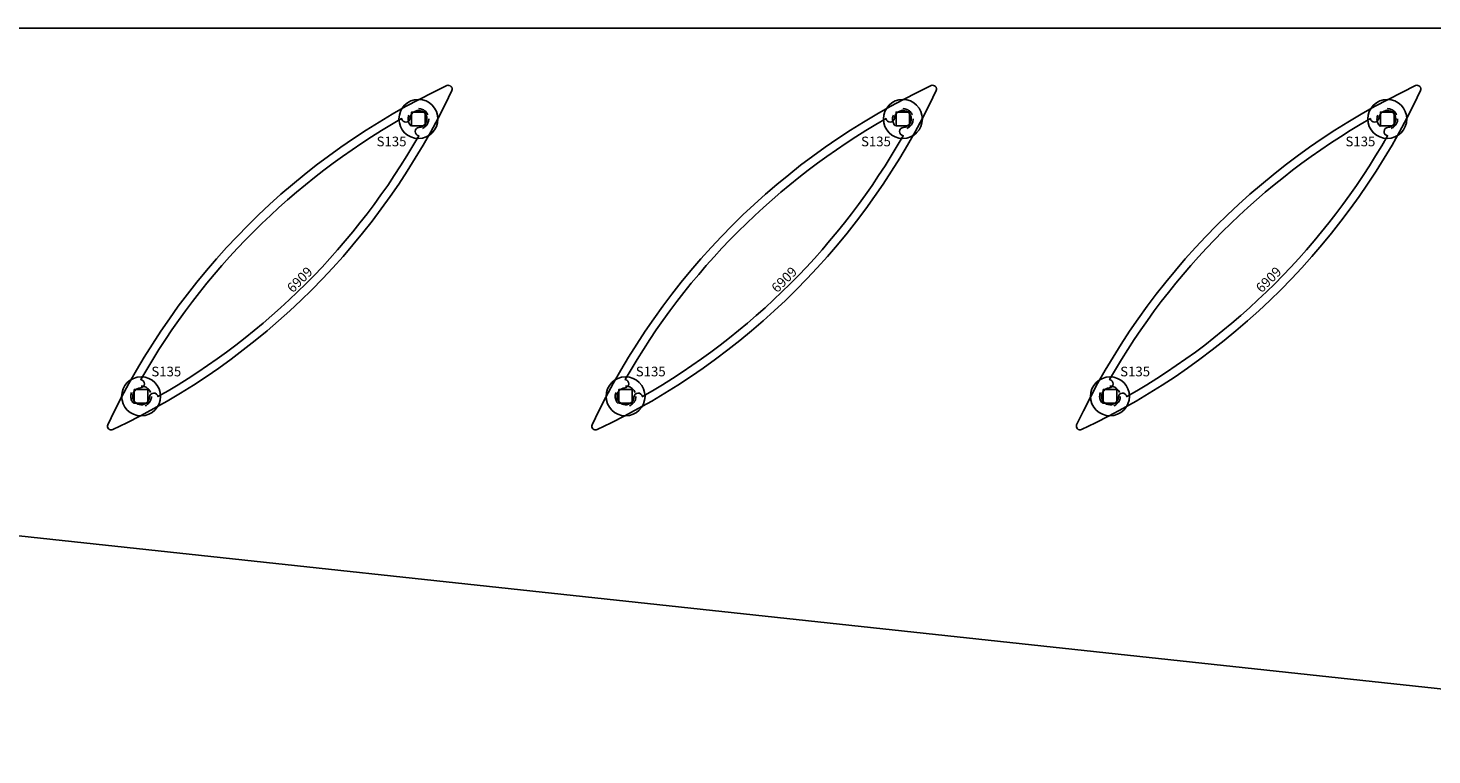
# Model space of a CAD drawing. Units: inches. Extents: x -34.4 to 14.2, y -8 to 4.8.
# Drawn here: x -21.7 to -10.1, y -4.5 to 1.5 of the extents above; entities that cross this region are included whole.
import ezdxf
from ezdxf.enums import TextEntityAlignment as Align

# ---------------------------------------------------------------- set-up
doc = ezdxf.new("R2010")
doc.units = ezdxf.units.IN
doc.header["$LTSCALE"] = 0.5
doc.header["$MEASUREMENT"] = 0
doc.linetypes.add('RSSARM_6909_36$0$HIDDEN2', pattern=[0.1875, 0.125, -0.0625])
for name, color, linetype in [('RSSARM_6909_36$0$EFCO_0', 7, 'Continuous'), ('RSSARM_6909_36$0$EFCO_SD TEXT', 7, 'Continuous'), ('RSSARM_6909_36$0$ZE-ANNO-TEXT-FSNR', 1, 'Continuous'), ('RSSARM_6909_36$0$ZE-GLAZ-FSNR', 3, 'Continuous')]:
    doc.layers.add(name, color=color, linetype=linetype)
doc.styles.add('RSSARM_6909_36$0$EFCO', font='arial.ttf')
doc.styles.add('RSSARM_6909_36$0$SIMPLEX', font='simplex.shx')

# ---------------------------------------------------------------- blocks, each defined once
blk = doc.blocks.new('RSSARM_6909_36$0$6909')
at = {"layer": 'RSSARM_6909_36$0$EFCO_0', "color": 5, "linetype": 'Continuous'}
for points in [[(1.979, -0.029, 0.703918), (1.979, 0.029, 0.1747), (-1.979, 0.029, 0.703918), (-1.979, -0.029, 0.1747)], [(1.574, 0.053, -0.887866), (1.523, 0.1, 0.134396), (-1.523, 0.1, -0.887866), (-1.574, 0.053, 2.170601), (-1.574, -0.053, -0.887866), (-1.523, -0.1, 0.134396), (1.523, -0.1, -0.887866), (1.574, -0.053, 2.170601)]]:
    blk.add_lwpolyline(points, format="xyb", close=True, dxfattribs=at)
at = {"layer": 'RSSARM_6909_36$0$EFCO_SD TEXT', "color": 1, "linetype": 'Continuous', "style": 'RSSARM_6909_36$0$SIMPLEX'}
blk.add_text('6909', height=0.08, dxfattribs=at).set_placement((-0.133, -0.285))
blk = doc.blocks.new('RSSARM_6909_36$0$ssarm36in1')
at = {"layer": 'RSSARM_6909_36$0$EFCO_0', "color": 3, "linetype": 'Continuous'}
blk.add_lwpolyline([(-32.88, 1.5), (0.745, 1.5), (0.745, -4.5), (-5.005, -4.5), (-32.88, -1.5)], close=True, dxfattribs=at)
at = {"layer": 'RSSARM_6909_36$0$EFCO_0', "color": 1, "linetype": 'RSSARM_6909_36$0$HIDDEN2'}
for centre in [(-18.505, 0.75), (-14.505, 0.75), (-10.505, 0.75), (-20.795, -1.54), (-16.795, -1.54), (-12.795, -1.54)]:
    blk.add_circle(centre, 0.085, dxfattribs=at)
blk = doc.blocks.new('RSSARM_6909_36$0$S135HD')
at = {"layer": 'RSSARM_6909_36$0$ZE-GLAZ-FSNR'}
blk.add_lwpolyline([(-0.056, -0.056), (0.056, -0.056), (0.056, 0.056), (-0.056, 0.056), (-0.056, -0.056)], dxfattribs=at)
blk.add_circle((0, 0), 0.161, dxfattribs=at)
at = {"layer": 'RSSARM_6909_36$0$ZE-ANNO-TEXT-FSNR', "style": 'RSSARM_6909_36$0$EFCO', "flags": 8}
blk.add_attdef('FSTN#', text='', height=0.08, dxfattribs=at).set_placement((0, 0.261), align=Align.MIDDLE_CENTER)
blk = doc.blocks.new('RSSARM_6909_36')
ref = blk.add_blockref('RSSARM_6909_36$0$S135HD', (-18.505, 0.75))
ref.add_attrib('FSTN#', 'S135', dxfattribs={"layer": 'RSSARM_6909_36$0$ZE-ANNO-TEXT-FSNR', "height": 0.08, "style": 'RSSARM_6909_36$0$EFCO'}).set_placement((-18.727, 0.564), align=Align.MIDDLE_CENTER)
ref = blk.add_blockref('RSSARM_6909_36$0$S135HD', (-14.505, 0.75))
ref.add_attrib('FSTN#', 'S135', dxfattribs={"layer": 'RSSARM_6909_36$0$ZE-ANNO-TEXT-FSNR', "height": 0.08, "style": 'RSSARM_6909_36$0$EFCO'}).set_placement((-14.727, 0.564), align=Align.MIDDLE_CENTER)
ref = blk.add_blockref('RSSARM_6909_36$0$S135HD', (-10.505, 0.75))
ref.add_attrib('FSTN#', 'S135', dxfattribs={"layer": 'RSSARM_6909_36$0$ZE-ANNO-TEXT-FSNR', "height": 0.08, "style": 'RSSARM_6909_36$0$EFCO'}).set_placement((-10.727, 0.564), align=Align.MIDDLE_CENTER)
ref = blk.add_blockref('RSSARM_6909_36$0$S135HD', (-20.795, -1.54))
ref.add_attrib('FSTN#', 'S135', dxfattribs={"layer": 'RSSARM_6909_36$0$ZE-ANNO-TEXT-FSNR', "height": 0.08, "style": 'RSSARM_6909_36$0$EFCO'}).set_placement((-20.587, -1.335), align=Align.MIDDLE_CENTER)
ref = blk.add_blockref('RSSARM_6909_36$0$S135HD', (-16.795, -1.54))
ref.add_attrib('FSTN#', 'S135', dxfattribs={"layer": 'RSSARM_6909_36$0$ZE-ANNO-TEXT-FSNR', "height": 0.08, "style": 'RSSARM_6909_36$0$EFCO'}).set_placement((-16.587, -1.335), align=Align.MIDDLE_CENTER)
ref = blk.add_blockref('RSSARM_6909_36$0$S135HD', (-12.795, -1.54))
ref.add_attrib('FSTN#', 'S135', dxfattribs={"layer": 'RSSARM_6909_36$0$ZE-ANNO-TEXT-FSNR', "height": 0.08, "style": 'RSSARM_6909_36$0$EFCO'}).set_placement((-12.587, -1.335), align=Align.MIDDLE_CENTER)
at = {"layer": 'RSSARM_6909_36$0$EFCO_0', "linetype": 'Continuous'}
blk.add_blockref('RSSARM_6909_36$0$ssarm36in1', (0, 0), dxfattribs=at)
at = {"layer": 'RSSARM_6909_36$0$EFCO_0', "linetype": 'Continuous', "rotation": 45.0000000000737}
for p in [(-19.65, -0.395), (-15.65, -0.395), (-11.65, -0.395)]:
    blk.add_blockref('RSSARM_6909_36$0$6909', p, dxfattribs=at)

msp = doc.modelspace()

# ---------------------------------------------------------------- block references
msp.add_blockref('RSSARM_6909_36', (0, 0))

doc.saveas('drawing.dxf')
